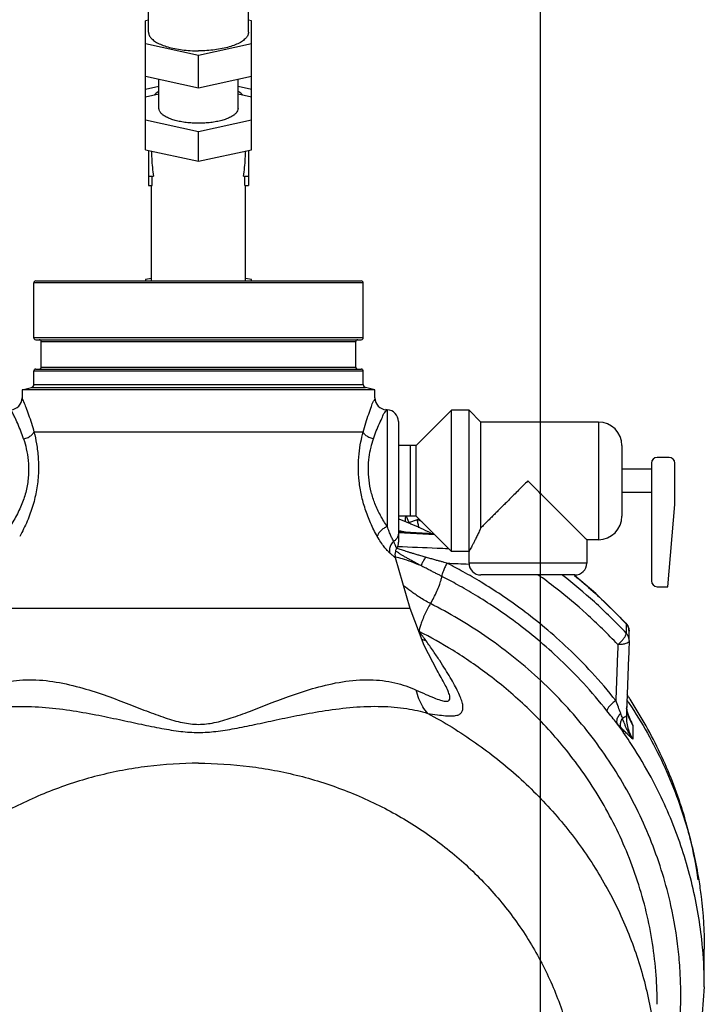
# Model space of a CAD drawing. Units: inches. Extents: x -5.2 to 22.3, y -2.9 to 21.3.
# Drawn here: x -1.4 to 0.4, y 7.4 to 10 of the extents above; entities that cross this region are included whole.
import ezdxf

# ---------------------------------------------------------------- set-up
doc = ezdxf.new("R2010")
doc.units = ezdxf.units.IN
doc.header["$LTSCALE"] = 1.21
doc.header["$MEASUREMENT"] = 0
doc.layers.get('0').update_dxf_attribs({"linetype": 'CONTINUOUS'})
doc.layers.add('02___PRT_ALL_AXES', color=7, linetype='CONTINUOUS')
doc.layers.add('MACHINE', color=7, linetype='CONTINUOUS')

msp = doc.modelspace()

# ---------------------------------------------------------------- linework, layer by layer
at = {"color": 7, "linetype": 'Continuous'}
for p, q in [((0, 0), (0, 17)), ((-1.04898, 9.65084), (-1.04898, 9.84642)), ((-1.04898, 9.84642), (-0.90835, 9.816)), ((-1.01335, 9.76093), (-1.01335, 9.83871)), ((-0.90835, 9.816), (-0.76773, 9.84642)), ((-0.80335, 9.76093), (-0.80335, 9.83871)), ((-0.76773, 9.65084), (-0.76773, 9.84642)), ((-1.04898, 9.81188), (-1.01335, 9.81992)), ((-0.80335, 9.81992), (-0.76773, 9.81188)), ((-1.01335, 9.79905), (-1.04898, 9.79135)), ((-0.76773, 9.79135), (-0.80335, 9.79905)), ((-1.04898, 9.73052), (-0.90835, 9.7001)), ((-0.90835, 9.7001), (-0.76773, 9.73052)), ((-0.90835, 9.62042), (-0.90835, 9.7001)), ((-1.04898, 9.65084), (-0.90835, 9.62042)), ((-1.04117, 9.64915), (-1.04117, 9.55657)), ((-0.90835, 9.62042), (-0.76773, 9.65084)), ((-0.77554, 9.64915), (-0.77554, 9.55657)), ((-1.04117, 9.58081), (-1.02803, 9.58081)), ((-1.03114, 9.55657), (-1.03114, 9.58081)), ((-0.78868, 9.58081), (-0.77554, 9.58081)), ((-0.78557, 9.55657), (-0.78557, 9.58081)), ((-1.04117, 9.55657), (-1.03114, 9.55657)), ((-1.03335, 9.30246), (-1.03335, 9.55657)), ((-0.78557, 9.55657), (-0.77554, 9.55657)), ((-0.78335, 9.30246), (-0.78335, 9.55657)), ((-1.03335, 9.3094), (-1.04898, 9.30602)), ((-1.04898, 9.30602), (-1.04898, 9.30246)), ((-0.76773, 9.30602), (-0.78335, 9.3094)), ((-0.76773, 9.30246), (-0.76773, 9.30602)), ((-1.3771, 9.01283), (-1.3771, 8.99164)), ((-0.4396, 8.99164), (-0.4396, 9.01283)), ((-0.40672, 8.96026), (-0.41044, 8.96046)), ((-0.40672, 8.96026), (-0.40672, 8.64965)), ((-0.3771, 8.92904), (-0.3771, 8.6082)), ((0.15415, 8.92746), (0.15415, 8.61496)), ((-0.47119, 8.90088), (-1.34552, 8.90088)), ((0.21665, 8.86496), (0.21665, 8.67746)), ((0.29477, 8.81808), (0.29477, 8.50558)), ((0.34165, 8.83371), (0.3104, 8.83371)), ((0.35727, 8.70871), (0.35727, 8.81808)), ((0.33813, 8.48996), (0.35727, 8.70871)), ((-0.35657, 8.67746), (-0.34988, 8.6604)), ((-0.34988, 8.6604), (-0.32695, 8.66814)), ((-0.28324, 8.63046), (-0.37637, 8.63569)), ((-0.34988, 8.65932), (-0.34988, 8.6604)), ((-0.34585, 8.43213), (-0.38537, 8.56687)), ((0.1229, 8.55246), (-0.1896, 8.55246)), ((0.09164, 8.52121), (-0.15835, 8.52121)), ((0.3104, 8.48996), (0.33813, 8.48996)), ((-0.34585, 8.43213), (-1.47085, 8.43213)), ((-0.30867, 8.33412), (-0.34585, 8.43213)), ((0.22714, 8.3927), (0.23187, 8.38607)), ((0.22714, 8.3927), (0.2279, 8.39093)), ((0.23187, 8.38607), (0.23472, 8.37847)), ((0.23472, 8.37847), (0.23553, 8.37164)), ((0.23575, 8.34702), (0.23553, 8.37169)), ((0.23575, 8.34706), (0.23573, 8.34558)), ((-0.27415, 8.26733), (-0.30867, 8.33412)), ((-0.27415, 8.26733), (-0.27432, 8.26762)), ((0.23049, 8.1593), (0.22925, 8.17128)), ((0.2284, 8.1484), (0.22832, 8.14433)), ((0.23839, 8.13589), (0.23049, 8.1593)), ((0.23839, 8.13589), (0.2384, 8.13586)), ((0.24594, 8.12122), (0.24594, 8.08448)), ((0.4354, 7.42703), (0.4354, 7.52654)), ((0.4354, 7.42703), (0.42045, 7.24101))]:
    msp.add_line(p, q, dxfattribs=at)
msp.add_lwpolyline([(0.22714, 8.3927), (0.14753, 8.47173), (0.09067, 8.52006)], dxfattribs=at)
for centre, radius, start, end in [((-1.40835, 8.99164), 0.03125, 273, 359.99973), ((-0.40836, 8.99164), 0.03125, 180.00024, 267), ((-0.40835, 8.92905), 0.03125, 0, 87), ((0.15415, 8.86496), 0.0625, 0, 90), ((0.3104, 8.81808), 0.01562, 90, 180), ((0.34165, 8.81808), 0.01562, 0, 90), ((0.15415, 8.67746), 0.0625, 270, 360), ((-0.40835, 8.6082), 0.03125, 328.15765, 0), ((-0.15835, 8.55246), 0.03125, 180, 270), ((0.09165, 8.55246), 0.03125, 270, 360), ((0.3104, 8.50558), 0.01562, 180, 270)]:
    msp.add_arc(centre, radius, start, end, dxfattribs=at)
for points, start_tangent, end_tangent in [([(-1.01337, 9.80665), (-1.02283, 9.79978), (-1.02608, 9.79658)], (-0.8556321, -0.5175845), (-0.6748254, -0.7379774)), ([(-0.79062, 9.79658), (-0.79388, 9.79978), (-0.80333, 9.80665)], (-0.6748254, 0.7379774), (-0.8556321, 0.5175845)), ([(-0.80335, 9.76093), (-0.80465, 9.75478), (-0.80849, 9.74878), (-0.8148, 9.74307), (-0.82341, 9.73781), (-0.83411, 9.73312), (-0.84664, 9.72911), (-0.86068, 9.72588), (-0.87591, 9.72352), (-0.89193, 9.72208), (-0.90835, 9.7216), (-0.92478, 9.72208), (-0.9408, 9.72352), (-0.95602, 9.72588), (-0.97007, 9.72911), (-0.9826, 9.73312), (-0.9933, 9.73781), (-1.00191, 9.74307), (-1.00821, 9.74878), (-1.01206, 9.75478), (-1.01335, 9.76093)], (0, -1), (0, 1)), ([(-1.03333, 9.64743), (-1.03275, 9.62798), (-1.03095, 9.60395), (-1.02803, 9.58081)], (0.0098789, -0.9999512), (0.1505032, -0.9886095)), ([(-0.78868, 9.58081), (-0.78576, 9.60395), (-0.78396, 9.62798), (-0.78338, 9.64743)], (0.1505032, 0.9886095), (0.0098789, 0.9999512)), ([(-1.37697, 8.99131), (-1.37675, 8.9908), (-1.37657, 8.99037), (-1.37307, 8.98193), (-1.36709, 8.96683), (-1.35979, 8.94696), (-1.3523, 8.92433), (-1.34552, 8.90088)], (0.9188649, 0.3945722), (0.2583129, -0.9660613)), ([(-0.47119, 8.90088), (-0.46404, 8.92551), (-0.45625, 8.94886), (-0.44886, 8.96879), (-0.44308, 8.98329), (-0.43974, 8.99132)], (0.2583247, 0.9660581), (-0.9187993, 0.394725)), ([(-1.37303, 8.88267), (-1.38054, 8.90352), (-1.38879, 8.92341), (-1.39668, 8.94055), (-1.40293, 8.95314), (-1.40634, 8.95972), (-1.40614, 8.95934)], (-0.3153283, 0.9489826), (0.4654273, -0.8850861)), ([(-0.44368, 8.88267), (-0.43605, 8.9038), (-0.42775, 8.92382), (-0.41987, 8.94088), (-0.4137, 8.95329), (-0.41013, 8.96016)], (0.3153567, 0.9489732), (-0.9105038, 0.4135007)), ([(-1.34552, 8.90088), (-1.33878, 8.86978), (-1.33421, 8.83196), (-1.33379, 8.79045), (-1.33852, 8.74772), (-1.34829, 8.70611), (-1.36342, 8.66429), (-1.38339, 8.62367)], (0.251306, -0.9679077), (-0.4868026, -0.873512)), ([(-1.37303, 8.88267), (-1.36111, 8.88678), (-1.35141, 8.8932), (-1.34552, 8.90088)], (0.9771469, 0.2125651), (0.4153397, 0.9096664)), ([(-0.43332, 8.62351), (-0.45122, 8.65936), (-0.46545, 8.69643), (-0.4754, 8.73313), (-0.4814, 8.77056), (-0.48335, 8.80781), (-0.48159, 8.84297), (-0.47706, 8.87461), (-0.47119, 8.90088)], (-0.4870634, 0.8733666), (0.2513374, 0.9678995)), ([(-0.44368, 8.88267), (-0.4556, 8.88678), (-0.4653, 8.8932), (-0.47119, 8.90088)], (-0.9771439, 0.212579), (-0.4153574, 0.9096583)), ([(-1.37303, 8.88267), (-1.3658, 8.8567), (-1.36072, 8.82493), (-1.35991, 8.78995), (-1.36444, 8.7539), (-1.37422, 8.71884), (-1.38958, 8.68373), (-1.40999, 8.6498)], (0.3153041, -0.9489907), (-0.5657326, -0.8245888)), ([(-0.40672, 8.64965), (-0.42503, 8.67958), (-0.43949, 8.71069), (-0.44949, 8.74158), (-0.4554, 8.77315), (-0.45709, 8.80458), (-0.45494, 8.83418), (-0.44997, 8.86073), (-0.44368, 8.88267)], (-0.5659907, 0.8244116), (0.3153362, 0.94898)), ([(-0.35856, 8.67746), (-0.359, 8.67195), (-0.35974, 8.66276)], (-0.0802092, -0.9967781), (-0.0800418, -0.9967915)), ([(-0.31519, 8.66282), (-0.32695, 8.66814)], (-0.9091082, 0.41656), (-0.9129472, 0.4080778)), ([(-0.32265, 8.64617), (-0.3248, 8.65717), (-0.32695, 8.66814)], (-0.1915924, 0.9814746), (-0.1920473, 0.9813857)), ([(-0.40672, 8.64965), (-0.41611, 8.64498), (-0.42425, 8.63856), (-0.43021, 8.63112), (-0.43332, 8.62351)], (-0.9371008, -0.3490589), (-0.2028402, -0.9792119)), ([(-0.38995, 8.61015), (-0.39316, 8.61657), (-0.3972, 8.62527), (-0.40184, 8.63633), (-0.40672, 8.64965)], (-0.4570098, 0.8894616), (-0.3213181, 0.9469713)), ([(-0.3771, 8.63916), (-0.37599, 8.63898)], (0.9885124, -0.1511396), (0.9872636, -0.1590928)), ([(-0.37697, 8.63574), (-0.37638, 8.6357)], (0.9985791, -0.0532896), (0.9982312, -0.0594508)), ([(-0.37599, 8.63898), (-0.37124, 8.63814)], (0.9872636, -0.1590927), (0.9821297, -0.1882055)), ([(-0.37124, 8.63814), (-0.36343, 8.63649), (-0.35553, 8.63453)], (0.9821297, -0.1882055), (0.967252, -0.2538181)), ([(-0.40091, 8.58035), (-0.40707, 8.58648), (-0.41485, 8.59557), (-0.42383, 8.60795), (-0.43331, 8.62351)], (-0.7373289, 0.675534), (-0.4869949, 0.8734048)), ([(-0.38995, 8.61015), (-0.39702, 8.60151), (-0.40084, 8.59113), (-0.40091, 8.58035)], (-0.7520732, -0.6590796), (0.1717899, -0.9851336)), ([(-0.38305, 8.61623), (-0.38995, 8.61015)], (-0.6362693, -0.771467), (-0.8418937, -0.5396435)), ([(-0.38181, 8.59171), (-0.38207, 8.59233), (-0.38274, 8.59394), (-0.38369, 8.59616), (-0.38482, 8.59875), (-0.38605, 8.60154), (-0.38734, 8.60441), (-0.38864, 8.60729), (-0.38995, 8.61015)], (0.143824, -0.9896033), (-0.4173134, 0.9087626)), ([(-0.3771, 8.63237), (-0.37863, 8.62388), (-0.38305, 8.61623)], (0, -1), (-0.6362693, -0.771467)), ([(-0.28082, 8.62806), (-0.31262, 8.62985), (-0.37704, 8.63346)], (-0.9983946, 0.0566411), (-0.998462, 0.0554401)), ([(-0.38181, 8.59171), (-0.38529, 8.58387), (-0.38651, 8.57537), (-0.38537, 8.56687)], (-0.5276291, -0.8494749), (0.2672091, -0.9636386)), ([(-0.37727, 8.57976), (-0.38284, 8.58347), (-0.38485, 8.58487)], (-0.8399418, 0.5426764), (-0.8160042, 0.578046)), ([(-0.37235, 8.58901), (-0.37757, 8.59097), (-0.38143, 8.59256)], (-0.9406454, 0.339391), (-0.9161385, 0.4008619)), ([(-0.37941, 8.59712), (-0.27425, 8.59281), (-0.24439, 8.59161)], (0.9991322, -0.0416525), (0.9992001, -0.0399887)), ([(-0.30554, 8.56853), (-0.31727, 8.5719), (-0.32787, 8.57499), (-0.33738, 8.5778), (-0.34588, 8.58038), (-0.35351, 8.58274), (-0.36039, 8.58494), (-0.36663, 8.58702), (-0.37235, 8.58901)], (-0.9616524, 0.2742711), (-0.9406454, 0.339391)), ([(-0.38537, 8.56687), (-0.38587, 8.56726), (-0.38715, 8.56829), (-0.38896, 8.56978), (-0.39111, 8.5716), (-0.39346, 8.57365), (-0.39592, 8.57582), (-0.39841, 8.57807), (-0.40091, 8.58035)], (0.281617, -0.9595269), (-0.7372353, 0.6756361)), ([(-0.3849, 8.56876), (-0.38561, 8.56892)], (-0.9756305, 0.2194199), (-0.9762771, 0.2165251)), ([(-0.31791, 8.5459), (-0.34285, 8.55597), (-0.36665, 8.56397), (-0.3849, 8.56876)], (-0.918248, 0.3960057), (-0.9756305, 0.2194199)), ([(-0.31791, 8.5459), (-0.32929, 8.55203), (-0.33958, 8.55767), (-0.34881, 8.56282), (-0.35708, 8.56753), (-0.3645, 8.57188), (-0.37119, 8.57593), (-0.37727, 8.57976)], (-0.8815806, 0.4720336), (-0.8399418, 0.5426764)), ([(-0.30554, 8.56853), (-0.31075, 8.55886), (-0.31507, 8.55096), (-0.31791, 8.5459)], (-0.4719648, -0.8816174), (-0.5023823, -0.8646456)), ([(-0.2482, 8.55243), (-0.25576, 8.55449), (-0.26409, 8.5568), (-0.2732, 8.55934), (-0.2831, 8.56213), (-0.29383, 8.56519), (-0.30554, 8.56853)], (-0.965012, 0.2622057), (-0.961769, 0.2738619)), ([(-0.26204, 8.51743), (-0.26938, 8.52116), (-0.27746, 8.52529), (-0.28634, 8.52983), (-0.29602, 8.53479), (-0.3065, 8.54014), (-0.31791, 8.5459)], (-0.8912609, 0.4534909), (-0.8943248, 0.4474183)), ([(-0.2482, 8.55243), (-0.25337, 8.54255), (-0.25775, 8.53259), (-0.26077, 8.52384), (-0.26204, 8.51743)], (-0.4939216, -0.8695064), (-0.0639986, -0.99795)), ([(-0.2482, 8.55243), (-0.1897, 8.55008)], (0.999181, -0.0404633), (0.9992069, -0.0398185)), ([(0.20029, 8.18724), (0.13649, 8.26214), (0.0736, 8.32599), (0.01188, 8.381), (-0.04774, 8.42812), (-0.10431, 8.46812), (-0.15702, 8.50172), (-0.20518, 8.52961), (-0.2482, 8.55243)], (-0.6189924, 0.7853969), (-0.891421, 0.4531762)), ([(-0.29203, 8.4451), (-0.28316, 8.46111), (-0.27509, 8.47779), (-0.26852, 8.49364), (-0.26404, 8.50726), (-0.26204, 8.51743)], (0.5092916, 0.860594), (0.0823542, 0.9966031)), ([(0.17645, 8.16027), (0.11409, 8.23348), (0.05262, 8.29591), (-0.00771, 8.3497), (-0.06599, 8.39578), (-0.1213, 8.43491), (-0.17284, 8.46779), (-0.21995, 8.49509), (-0.26204, 8.51743)], (-0.6189924, 0.7853969), (-0.8912906, 0.4534326)), ([(0.20573, 8.33604), (0.1226, 8.41769), (0.041, 8.4862), (-0.00676, 8.52185)], (-0.683954, 0.7295252), (-0.8133836, 0.5817277)), ([(0.05947, 8.51993), (0.05773, 8.52128)], (-0.7892947, 0.6140146), (-0.7902049, 0.6128428)), ([(0.22805, 8.36633), (0.14325, 8.44962), (0.05947, 8.51993)], (-0.683954, 0.7295252), (-0.7892947, 0.6140146)), ([(0.09072, 8.52011), (0.14039, 8.47715), (0.22668, 8.39223)], (0.7708234, -0.6370489), (0.6825731, -0.7308173)), ([(-0.29203, 8.4451), (-0.32143, 8.46217), (-0.34467, 8.47831), (-0.36311, 8.4915), (-0.3633, 8.49162)], (-0.8912257, 0.4535602), (-0.8249372, 0.5652243)), ([(-0.29203, 8.4451), (-0.29981, 8.43115), (-0.30706, 8.41656), (-0.31329, 8.40232), (-0.31806, 8.3894), (-0.32107, 8.37868), (-0.32209, 8.37088)], (-0.5093639, -0.8605513), (0.000375, -0.9999999)), ([(0.36601, 7.52658), (0.34675, 7.64239), (0.29543, 7.81042), (0.21818, 7.96952), (0.11672, 8.1163), (-0.00716, 8.24804), (-0.14809, 8.35983), (-0.29203, 8.4451)], (-0.1115771, 0.9937558), (-0.8912906, 0.4534326)), ([(0.22668, 8.39223), (0.2279, 8.39093)], (0.6825731, -0.7308173), (0.681661, -0.7316682)), ([(0.23221, 8.38479), (0.2279, 8.39093)], (-0.4660603, 0.884753), (-0.674086, 0.7386529)), ([(0.2279, 8.39093), (0.22797, 8.37863), (0.22805, 8.36633)], (0.0063051, -0.9999801), (0.0062845, -0.9999803)), ([(0.2348, 8.37782), (0.23221, 8.38479)], (-0.224641, 0.9744416), (-0.4660603, 0.884753)), ([(0.23553, 8.37169), (0.2348, 8.37782)], (-0.0093606, 0.9999562), (-0.224641, 0.9744416)), ([(-0.3221, 8.37088), (-0.32279, 8.37118)], (-0.9214699, 0.3884498), (-0.9197005, 0.3926207)), ([(0.31039, 7.38021), (0.30752, 7.45774), (0.28129, 7.62569), (0.22835, 7.78781), (0.15318, 7.93535), (0.06296, 8.06274), (-0.03547, 8.16882), (-0.136, 8.25433), (-0.23312, 8.32093), (-0.32209, 8.37088)], (0.0000098, 1), (-0.8912913, 0.4534312)), ([(-0.30372, 8.34618), (-0.31268, 8.35847), (-0.32209, 8.37088)], (-0.5813765, 0.8136347), (-0.6110916, 0.7915599)), ([(-0.30372, 8.34617), (-0.31569, 8.35044)], (-0.9608625, 0.2770259), (-0.9187081, 0.3949372)), ([(0.20573, 8.33604), (0.21295, 8.34262), (0.21934, 8.3496), (0.22428, 8.35631), (0.22728, 8.36207), (0.22805, 8.36633)], (0.768732, 0.639571), (-0.1146456, 0.9934065)), ([(0.23237, 8.36022), (0.22805, 8.36633)], (-0.4702442, 0.8825363), (-0.6736035, 0.7390929)), ([(0.23575, 8.34706), (0.23501, 8.35318), (0.23237, 8.36022)], (-0.0110678, 0.9999388), (-0.4702442, 0.8825363)), ([(-0.29916, 8.15325), (-0.27386, 8.14954), (-0.25251, 8.14721), (-0.23516, 8.14666), (-0.22189, 8.1483), (-0.21276, 8.15236), (-0.2075, 8.15887), (-0.20572, 8.16788), (-0.20711, 8.17943), (-0.21146, 8.19354), (-0.21856, 8.21009), (-0.22805, 8.2287), (-0.23944, 8.24874), (-0.25258, 8.27026), (-0.26753, 8.29348), (-0.28447, 8.31869), (-0.30372, 8.34618)], (0.9879365, -0.1548598), (-0.5814277, 0.8135981)), ([(0.20573, 8.33604), (0.20388, 8.28534), (0.20207, 8.23576), (0.20029, 8.18724)], (-0.0365142, -0.9993331), (-0.0365355, -0.9993324)), ([(0.23348, 8.34181), (0.22703, 8.33861), (0.21731, 8.33659), (0.20573, 8.33604)], (-0.7531295, -0.6578723), (-0.9998138, 0.0192951)), ([(0.23573, 8.34573), (0.23321, 8.27801), (0.23077, 8.21231), (0.2284, 8.1484)], (-0.0371012, -0.9993115), (-0.0371697, -0.999309)), ([(0.23572, 8.34556), (0.23348, 8.34181)], (-0.0472217, -0.9988844), (-0.7531295, -0.6578723)), ([(-1.48658, 8.21551), (-1.43151, 8.2344), (-1.36729, 8.24273), (-1.29527, 8.23802), (-1.22422, 8.22272), (-1.15898, 8.20223), (-1.10013, 8.18043), (-1.04665, 8.15971), (-0.99695, 8.14173), (-0.95088, 8.12885), (-0.90833, 8.12418)], (0.9119955, 0.4102002), (0.9999997, -0.0008102)), ([(-0.90833, 8.12418), (-0.86674, 8.12869), (-0.82139, 8.14118), (-0.77253, 8.15872), (-0.71974, 8.17916), (-0.66167, 8.2008), (-0.59732, 8.22135), (-0.52603, 8.23728), (-0.4524, 8.24273), (-0.38643, 8.23457), (-0.33015, 8.21536)], (0.9999983, 0.0018299), (0.9115456, -0.4111989)), ([(-0.33015, 8.21536), (-0.30436, 8.20385), (-0.28266, 8.19472), (-0.26532, 8.18851), (-0.25253, 8.18574), (-0.2444, 8.18673), (-0.24072, 8.1915), (-0.24108, 8.20002), (-0.24517, 8.21234), (-0.25275, 8.2285), (-0.26346, 8.24847), (-0.27415, 8.26733)], (0.9116027, -0.4110724), (-0.4986022, 0.8668309)), ([(-0.29916, 8.15325), (-0.31237, 8.17089), (-0.32281, 8.19181), (-0.33015, 8.21536)], (-0.6750486, 0.7377733), (-0.2260859, 0.9741074)), ([(0.23814, 8.191), (0.23284, 8.19922), (0.23042, 8.203)], (-0.5452323, 0.838285), (-0.5376741, 0.8431528)), ([(0.41917, 7.71098), (0.41526, 7.73662), (0.3993, 7.8163), (0.37777, 7.89484), (0.35076, 7.9719), (0.31839, 8.04716), (0.2808, 8.1203), (0.23814, 8.191)], (-0.1397183, 0.9901913), (-0.5452323, 0.838285)), ([(-1.51766, 8.15319), (-1.46292, 8.1657), (-1.39794, 8.17172), (-1.32405, 8.1699), (-1.25014, 8.16153), (-1.18127, 8.14971), (-1.11823, 8.1368), (-1.06021, 8.12436), (-1.00606, 8.11347), (-0.95543, 8.10553), (-0.90835, 8.10263)], (0.9573278, 0.2890043), (0.9999998, -0.000695)), ([(-0.90835, 8.10263), (-0.86235, 8.10543), (-0.81254, 8.11314), (-0.75928, 8.12377), (-0.70196, 8.13605), (-0.6397, 8.14889), (-0.57168, 8.1608), (-0.49743, 8.1696), (-0.42186, 8.17187), (-0.35506, 8.16596), (-0.29916, 8.15325)], (0.9999989, 0.0015068), (0.9572388, -0.289299)), ([(0.20029, 8.18724), (0.19148, 8.1803), (0.18397, 8.17286), (0.17874, 8.16589), (0.17645, 8.16027)], (-0.8185221, -0.5744751), (-0.1438469, -0.9895999)), ([(0.21321, 8.1537), (0.20707, 8.16957), (0.20029, 8.18724)], (-0.3576767, 0.9338455), (-0.3542703, 0.9351431)), ([(0.22992, 8.16182), (0.22909, 8.16739)], (-0.1736216, 0.9848124), (-0.1209977, 0.9926528)), ([(-0.29916, 8.15325), (-0.1727, 8.07547), (-0.05765, 7.98372), (0.04421, 7.87943), (0.13131, 7.76421), (0.20228, 7.63984), (0.25604, 7.50826), (0.29174, 7.37151), (0.30884, 7.2317), (0.31039, 7.17455)], (0.8817052, -0.4718008), (-0.0000173, -1)), ([(0.20288, 8.12754), (0.19031, 8.14294), (0.17645, 8.16027)], (-0.6336669, 0.773606), (-0.6191843, 0.7852457)), ([(0.21321, 8.1537), (0.2064, 8.14467), (0.20279, 8.13551), (0.20288, 8.12754)], (-0.68883, -0.7249229), (0.2749799, -0.96145)), ([(0.21822, 8.14075), (0.21382, 8.13226), (0.21208, 8.12375), (0.21318, 8.11612)], (-0.5647291, -0.8252764), (0.3405979, -0.940209)), ([(0.21822, 8.14075), (0.21582, 8.1469), (0.21321, 8.1537)], (-0.3652447, 0.9309115), (-0.3570441, 0.9340875)), ([(0.22373, 8.14287), (0.21822, 8.14075)], (-0.8894587, -0.4570156), (-0.9622628, -0.2721218)), ([(0.24595, 8.08448), (0.23899, 8.0945), (0.23343, 8.10396), (0.22901, 8.11273), (0.22546, 8.12077), (0.22259, 8.12809), (0.22022, 8.13473), (0.21822, 8.14075)], (-0.602523, 0.7981015), (-0.3070659, 0.9516882)), ([(0.2284, 8.1484), (0.22721, 8.14548), (0.22373, 8.14287)], (0.00314, -0.9999951), (-0.8894587, -0.4570156)), ([(0.22832, 8.14433), (0.22908, 8.13139), (0.23247, 8.11433), (0.23834, 8.09838), (0.24594, 8.08448)], (-0.0002381, -1), (0.5407143, -0.8412063)), ([(0.23082, 8.15732), (0.22992, 8.16182)], (-0.2158298, 0.976431), (-0.1736216, 0.9848124)), ([(0.23247, 8.1508), (0.23082, 8.15732)], (-0.2763501, 0.961057), (-0.2158298, 0.976431)), ([(0.2327, 8.15001), (0.23247, 8.1508)], (-0.2836521, 0.9589273), (-0.2763501, 0.961057)), ([(0.23802, 8.13575), (0.2327, 8.15001)], (-0.4132119, 0.9106349), (-0.2836521, 0.9589272)), ([(0.2354, 8.14374), (0.23659, 8.14126)], (0.4340127, -0.9009067), (0.431535, -0.9020962)), ([(0.23659, 8.14126), (0.2405, 8.13299)], (0.431535, -0.9020962), (0.4239774, -0.9056728)), ([(0.23689, 8.07876), (0.20288, 8.12754)], (-0.5519605, 0.8338702), (-0.5913423, 0.8064206)), ([(0.21319, 8.11612), (0.20824, 8.12147), (0.20288, 8.12754)], (-0.6890373, 0.7247258), (-0.6549241, 0.7556947)), ([(0.24594, 8.08448), (0.24045, 8.08954), (0.23529, 8.09432), (0.2304, 8.09892), (0.22576, 8.10338), (0.22135, 8.10773), (0.21717, 8.11198), (0.21319, 8.11612)], (-0.7343589, 0.6787614), (-0.6878733, 0.7258307)), ([(0.23834, 8.13505), (0.23802, 8.13575)], (-0.4194436, 0.9077814), (-0.4132118, 0.9106349)), ([(0.24594, 8.12122), (0.23834, 8.13505)], (-0.5407146, 0.8412061), (-0.4194436, 0.9077814)), ([(0.2384, 8.13586), (0.23904, 8.13451), (0.24595, 8.12122)], (0.4274046, -0.9040605), (0.4887074, -0.8724478)), ([(0.2405, 8.13299), (0.24594, 8.12122)], (0.4239774, -0.9056728), (0.4161591, -0.9092918)), ([(0.43113, 7.52629), (0.42971, 7.5415), (0.40353, 7.69677), (0.35638, 7.84796), (0.28913, 7.99231), (0.23689, 8.07876)], (-0.0858698, 0.9963064), (-0.5519605, 0.8338702)), ([(-0.90835, 8.02078), (-1.04352, 8.01237), (-1.17626, 7.98731), (-1.30421, 7.94603), (-1.42506, 7.88928), (-1.53666, 7.81807), (-1.637, 7.73369), (-1.72429, 7.63763), (-1.79697, 7.53163), (-1.85372, 7.41758), (-1.89354, 7.29753), (-1.91571, 7.17362), (-1.91984, 7.04807), (-1.90585, 6.92314), (-1.87399, 6.80106), (-1.82483, 6.68401), (-1.75926, 6.57411), (-1.67844, 6.4733), (-1.58382, 6.38341), (-1.47711, 6.30603)], (-1, 0), (0.8461484, -0.5329474)), ([(-0.90835, 8.02078), (-0.77319, 8.01237), (-0.64044, 7.98731), (-0.5125, 7.94603), (-0.39165, 7.88928), (-0.28005, 7.81807), (-0.17971, 7.73369), (-0.09242, 7.63763), (-0.01974, 7.53163), (0.03701, 7.41758), (0.07683, 7.29753), (0.09901, 7.17362), (0.10313, 7.04807), (0.08914, 6.92314), (0.05728, 6.80106), (0.00812, 6.68401), (-0.05745, 6.57411), (-0.13827, 6.4733), (-0.23288, 6.38341), (-0.3396, 6.30603)], (1, 0), (-0.8461484, -0.5329474)), ([(0.30111, 7.01156), (0.33654, 7.12262), (0.3675, 7.29466), (0.37093, 7.46941), (0.36601, 7.52658)], (0.3528, 0.9356987), (-0.1115771, 0.9937558)), ([(0.4354, 7.42703), (0.43113, 7.52629)], (-0.0000167, 1), (-0.0858698, 0.9963064))]:
    msp.add_spline(points, degree=3, dxfattribs=dict(at, start_tangent=start_tangent, end_tangent=end_tangent))
at = {"layer": '02___PRT_ALL_AXES', "color": 7, "linetype": 'Continuous'}
for p, q in [((-1.04117, 9.96375), (-1.04117, 10.22864)), ((-0.77554, 9.96375), (-0.77554, 10.22864)), ((-1.04117, 9.99586), (-1.04898, 9.99417)), ((-0.76773, 9.99417), (-0.77554, 9.99586)), ((-1.04898, 9.84642), (-1.04898, 9.99417)), ((-0.76773, 9.84642), (-0.76773, 9.99417)), ((-1.04898, 9.93334), (-0.90835, 9.90292)), ((-0.90835, 9.90292), (-0.76773, 9.93334)), ((-0.90835, 9.816), (-0.90835, 9.90292)), ((-0.23648, 8.95871), (-0.33023, 8.86496)), ((-0.1896, 8.95871), (-0.23648, 8.95871)), ((-0.23648, 8.58371), (-0.23648, 8.95871)), ((-0.15835, 8.92746), (-0.1896, 8.95871)), ((-0.1896, 8.55246), (-0.1896, 8.95871)), ((0.15415, 8.92746), (-0.15835, 8.92746)), ((-0.15835, 8.64621), (-0.15835, 8.92746)), ((-0.33023, 8.86496), (-0.3771, 8.86496)), ((-0.34585, 8.86496), (-0.34585, 8.67746)), ((-0.33023, 8.67746), (-0.33023, 8.86496)), ((0.29477, 8.80246), (0.21665, 8.80246)), ((0.29477, 8.73996), (0.21665, 8.73996)), ((-0.33023, 8.67746), (-0.3771, 8.67746)), ((-0.23648, 8.58371), (-0.33023, 8.67746)), ((0.15415, 8.61496), (0.1229, 8.61496)), ((0.1229, 8.61496), (0.1229, 8.55246)), ((-0.1896, 8.58371), (-0.23648, 8.58371))]:
    msp.add_line(p, q, dxfattribs=at)
for points, start_tangent, end_tangent in [([(-1.04115, 9.96375), (-1.04071, 9.95964), (-1.0371, 9.95154), (-1.02998, 9.94377), (-1.01954, 9.93654), (-1.00607, 9.93006), (-0.98993, 9.92449), (-0.97157, 9.92), (-0.95148, 9.9167), (-0.93021, 9.91468), (-0.90835, 9.914)], (0, -1), (1, 0)), ([(-0.77556, 9.96375), (-0.776, 9.95964), (-0.77961, 9.95154), (-0.78673, 9.94377), (-0.79717, 9.93654), (-0.81064, 9.93006), (-0.82678, 9.92449), (-0.84514, 9.92), (-0.86523, 9.9167), (-0.88649, 9.91468), (-0.90835, 9.914)], (0, -1), (-1, 0)), ([(-0.03335, 8.77121), (-0.04547, 8.7591), (-0.05804, 8.74652), (-0.07053, 8.73403), (-0.08237, 8.72219), (-0.09321, 8.71135), (-0.10327, 8.70129), (-0.11286, 8.6917), (-0.12228, 8.68228), (-0.13177, 8.6728), (-0.14115, 8.66341), (-0.15012, 8.65444), (-0.15835, 8.64621)], (-0.7079293, -0.7062833), (-0.7082647, -0.705947)), ([(0.1229, 8.61496), (0.12159, 8.61626), (0.1176, 8.62026), (0.11081, 8.62704), (0.10088, 8.63697), (0.08752, 8.65033), (0.07033, 8.66753), (0.04914, 8.68871), (0.02413, 8.71373), (-0.00372, 8.74158), (-0.03335, 8.77121)], (1, 0), (-0.7109426, 0.70325)), ([(-0.15835, 8.64621), (-0.1638, 8.63429), (-0.16913, 8.62315), (-0.17397, 8.61341), (-0.1782, 8.60514), (-0.18189, 8.59808), (-0.18505, 8.59213), (-0.18751, 8.58757), (-0.18907, 8.58469), (-0.1896, 8.58371)], (-0.4061385, -0.9138115), (-0.4788515, -0.8778959))]:
    msp.add_spline(points, degree=3, dxfattribs=dict(at, start_tangent=start_tangent, end_tangent=end_tangent))
at = {"layer": 'MACHINE', "color": 7, "linetype": 'Continuous'}
for p, q in [((-1.34585, 9.15121), (-1.34585, 9.29746)), ((-0.47085, 9.29746), (-1.34585, 9.29746)), ((-1.34085, 9.30246), (-0.47585, 9.30246)), ((-0.47085, 9.15121), (-0.47085, 9.29746)), ((-0.47085, 9.15121), (-1.34585, 9.15121)), ((-1.34085, 9.14621), (-0.47585, 9.14621)), ((-1.32635, 9.14121), (-0.49035, 9.14121)), ((-1.32635, 9.07308), (-1.32635, 9.14121)), ((-0.49035, 9.07308), (-0.49035, 9.14121)), ((-0.47085, 9.06308), (-1.34585, 9.06308)), ((-1.34585, 9.0272), (-1.34585, 9.06308)), ((-1.34085, 9.06808), (-0.47585, 9.06808)), ((-1.32635, 9.07308), (-0.49035, 9.07308)), ((-0.47085, 9.0272), (-0.47085, 9.06308)), ((-1.3771, 9.01283), (-1.35164, 9.01966)), ((-0.4396, 9.01283), (-1.3771, 9.01283)), ((-1.35164, 9.01966), (-0.46506, 9.01966)), ((-1.34585, 9.0272), (-0.47085, 9.0272)), ((-0.4396, 9.01283), (-0.46506, 9.01966))]:
    msp.add_line(p, q, dxfattribs=at)
for centre, radius, start, end in [((-1.34085, 9.29746), 0.005, 90, 180), ((-0.47585, 9.29746), 0.005, 0, 90), ((-1.34085, 9.15121), 0.005, 180, 270), ((-1.33135, 9.14121), 0.005, 0, 90), ((-0.48535, 9.14121), 0.005, 90, 180), ((-0.47585, 9.15121), 0.005, 270, 360), ((-1.34085, 9.06308), 0.005, 90, 180), ((-1.33135, 9.07308), 0.005, 270.00003, 360), ((-0.48535, 9.07308), 0.005, 180, 269.99997), ((-0.47585, 9.06308), 0.005, 0, 90), ((-1.35367, 9.0272), 0.00781, 285.00002, 360), ((-0.46304, 9.0272), 0.00781, 180, 254.99998)]:
    msp.add_arc(centre, radius, start, end, dxfattribs=at)
for points, start_tangent, end_tangent in [([(-0.37637, 8.67065), (-0.35005, 8.65981)], (0.928563, -0.3711748), (0.9208181, -0.3899923)), ([(-0.35005, 8.65981), (-0.34447, 8.65743)], (0.9208181, -0.3899923), (0.9191129, -0.3939943)), ([(-0.34447, 8.65743), (-0.29186, 8.63358)], (0.9191129, -0.3939943), (0.9019601, -0.4318193)), ([(0.23042, 8.18794), (0.23174, 8.18597)], (0.5598288, -0.8286083), (0.5582351, -0.8296828)), ([(0.23174, 8.18597), (0.23313, 8.18391)], (0.5582351, -0.8296828), (0.5565653, -0.8308039)), ([(0.23313, 8.18391), (0.23574, 8.18)], (0.5565653, -0.8308039), (0.5533852, -0.8329254)), ([(0.23574, 8.18), (0.32632, 8.01825), (0.39048, 7.84598), (0.42056, 7.71116)], (0.5533853, -0.8329254), (0.159579, -0.9871852)), ([(0.42056, 7.71116), (0.42684, 7.66688), (0.43539, 7.52647)], (0.159579, -0.9871852), (-0.0000082, -1))]:
    msp.add_spline(points, degree=3, dxfattribs=dict(at, start_tangent=start_tangent, end_tangent=end_tangent))

doc.saveas('drawing.dxf')
